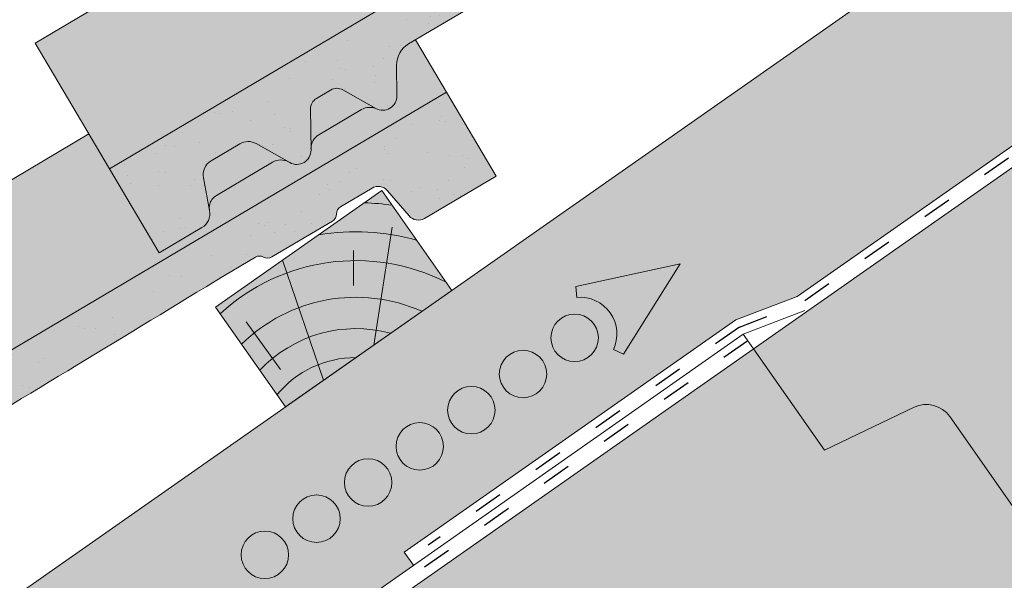
# Paper-space layout 'Elrendezés1' of a CAD drawing. Units: metres. Extents: x 6 to 284, y 7 to 197.
# Drawn here: x 194 to 218, y 166 to 180 of the extents above; entities that cross this region are included whole.
import ezdxf

# ---------------------------------------------------------------- set-up
doc = ezdxf.new("R2010")
doc.units = ezdxf.units.M
doc.header["$LTSCALE"] = 0.05
doc.linetypes.add('ACAD_ISO03W100', pattern=[30, 12, -18])
doc.layers.get('0').update_dxf_attribs({"linetype": 'CONTINUOUS'})

# ---------------------------------------------------------------- blocks, each defined once
blk = doc.blocks.new('cserépléc')
at = {"linetype": 'Continuous', "lineweight": 9, "true_color": 0xc29544}
h = blk.add_hatch(color=33, dxfattribs=at)
h.dxf.hatch_style = 1
h.paths.add_polyline_path([(83.48621580090128, 143.3838863940775), (85.2069451099544, 140.9264302612105), (81.11118488850946, 138.0585480794553), (79.39045557945632, 140.5160042123223)])
at = {"linetype": 'Continuous', "lineweight": 18}
for p, q in [((83.48621580090128, 143.3838863940775), (79.39045557945632, 140.5160042123223)), ((83.48621580090128, 143.3838863940775), (85.2069451099544, 140.9264302612105)), ((85.2069451099544, 140.9264302612105), (81.11118488850946, 138.0585480794553)), ((79.39045557945632, 140.5160042123223), (81.11118488850946, 138.0585480794553))]:
    blk.add_line(p, q, dxfattribs=at)
at = {"linetype": 'Continuous', "lineweight": 5}
for p, q in [((83.2851123386995, 139.5807484675994), (83.73890693723797, 142.4802368650685)), ((82.78488014136857, 141.9050532333616), (82.78488014136857, 141.0457321303466)), ((82.04455711101832, 138.7121023456115), (81.04152433965079, 141.672095004313)), ((80.13952852656799, 140.154608737615), (80.9849874408762, 138.9744410268919))]:
    blk.add_line(p, q, dxfattribs=at)
for radius, start, end in [(6.336134262895569, 81.86700139477496, 88.10259472406601), (5.619161289117755, 74.56255407365786, 99.38912857780598), (4.909437284838878, 63.06946793350978, 132.820435057789), (4.006696374974085, 66.05808168126266, 134.5975360879729), (3.235472299590469, 74.70842592368398, 136.9154541997697), (2.523440744207334, 90, 140.3507069087305)]:
    blk.add_arc((82.84402567059652, 136.7484555133825), radius, start, end, dxfattribs=at)

psp = doc.layouts.new('Elrendezés1')

# ---------------------------------------------------------------- hatches: boundary and pattern name
at = {"linetype": 'Continuous', "lineweight": 9, "true_color": 0xe2d5bb}
h = psp.add_hatch(color=254, dxfattribs=at)
h.paths.add_polyline_path([(111.9771565616738, 101.9510275719988), (110.4622963097502, 101.3711013044487), (102.3008721246662, 95.6564105675259), (102.526769673279, 95.33379543374654)], flags=17)
h.paths.add_polyline_path([(122.0814397605061, 109.0261228360276), (121.8555422118936, 109.3487379698065), (130.0169663969775, 115.0634287067293), (131.5318266488993, 115.6433549742787), (203.8504429786189, 166.2813952812435), (203.6245454300061, 166.6040104150228), (211.7859696150902, 172.3187011519458), (213.3008298670136, 172.8986274194958), (227.0066361844707, 182.4955363202222), (218.2894022063651, 182.4955363202222), (66.352018597939, 76.10783498174158), (68.98358907331006, 72.34956285273898), (84.63575230386147, 83.30932553605993), (85.82017227050468, 83.63570999448972), (102.5267696732786, 95.33379543374691), (102.3008721246658, 95.65641056752624), (110.4622963097499, 101.371101304449), (111.9771565616731, 101.951027571999)])
at = {"linetype": 'Continuous', "lineweight": 9, "true_color": 0xffcd00}
h = psp.add_hatch(color=40, dxfattribs=at)
h.dxf.hatch_style = 1
edge = h.paths.add_edge_path()
edge.add_line((232.6192327343685, 182.4955363202218), (227.770609604873, 182.4955363202218))
edge.add_line((227.770609604873, 182.4955363202218), (212.2234462154813, 171.6092953171916))
edge.add_line((212.2234462154813, 171.6092953171916), (213.9696175367512, 169.1155042252897))
edge.add_line((213.9696175367512, 169.1155042252897), (216.1788067707374, 170.1710172755193))
edge.add_arc((216.4805799523352, 169.5394058863976), 0.6999999999999479, 34.99999999999733, 115.5376777919729, ccw=False)
edge.add_line((217.0539863833375, 169.9409093918433), (220.3378884222735, 165.2510112406003))
edge.add_arc((219.7644819912712, 164.8495077351546), 0.7000000000000078, -45.53767779197477, 34.999999999999886, ccw=False)
edge.add_line((220.2547900460113, 164.3499098854225), (218.5073450031259, 162.6349577890477))
edge.add_line((218.5073450031259, 162.6349577890477), (219.962991679165, 160.5560788901418))
edge.add_line((219.962991679165, 160.5560788901418), (232.6192327343686, 169.4180742823946))
edge.add_line((232.6192327343686, 169.4180742823946), (232.6192327343685, 182.4955363202218))
edge = h.paths.add_edge_path()
edge.add_line((185.9011196646443, 136.0873596004176), (185.9011196646443, 136.7056993400401))
edge.add_line((185.9011196646443, 136.7056993400401), (219.962991679165, 160.5560788901418))
edge.add_line((219.962991679165, 160.5560788901418), (218.5073450031259, 162.6349577890477))
edge.add_line((218.5073450031259, 162.6349577890477), (220.2547900460113, 164.3499098854225))
edge.add_arc((219.7644819912712, 164.8495077351546), 0.700000000000003, 314.4623222080251, 394.9999999999998)
edge.add_line((220.3378884222735, 165.2510112406003), (217.0539863833375, 169.9409093918433))
edge.add_arc((216.4805799523352, 169.5394058863976), 0.6999999999999533, 34.99999999999732, 115.5376777919729)
edge.add_line((216.1788067707374, 170.1710172755193), (213.9696175367512, 169.1155042252897))
edge.add_line((213.9696175367512, 169.1155042252897), (212.2234462154813, 171.6092953171916))
edge.add_line((212.2234462154813, 171.6092953171916), (130.3082417865821, 114.2516516820869))
edge.add_line((130.3082417865821, 114.2516516820869), (132.0544131078521, 111.7578605901849))
edge.add_line((132.0544131078521, 111.7578605901849), (134.2636023418383, 112.8133736404145))
edge.add_arc((134.5653755234361, 112.1817622512928), 0.6999999999999905, 34.99999999999977, 115.53767779197389, ccw=False)
edge.add_line((135.1387819544384, 112.5832657567385), (138.4226839933743, 107.8933676054956))
edge.add_arc((137.849277562372, 107.4918641000498), 0.6999999999999976, -45.53767779197159, 35.0000000000021, ccw=False)
edge.add_line((138.3395856171122, 106.9922662503178), (136.5921405742268, 105.277314153943))
edge.add_line((136.5921405742268, 105.277314153943), (138.3383118954967, 102.7835230620411))
edge.add_line((138.3383118954967, 102.7835230620411), (185.9011196646443, 136.0873596004176))
at = {"linetype": 'Continuous', "lineweight": 5, "true_color": 0x8e9da4}
h = psp.add_hatch(dxfattribs=at)
h.set_pattern_fill('HONEY', color=253, scale=0.14, angle=13.99999999999994, style=0)
h.set_pattern_definition([(13.99999999999994, (-12.6806029456751, 14.02991345940999), (0.553817255397294, 0.5348151048064196), [0.4445000000000001, -0.889]), (133.9999999999999, (-12.6806029456751, 14.02991345940999), (-0.7400720947886433, 0.2122122598250216), [0.4444999999999998, -0.8889999999999995]), (73.99999999999994, (-12.6806029456751, 14.02991345940999), (-0.1862548393913493, 0.7470273646314409), [-0.889, 0.4445000000000001])])
edge = h.paths.add_edge_path()
edge.add_line((232.6192327343685, 182.4955363202218), (227.770609604873, 182.4955363202218))
edge.add_line((227.770609604873, 182.4955363202218), (212.2234462154813, 171.6092953171916))
edge.add_line((212.2234462154813, 171.6092953171916), (213.9696175367512, 169.1155042252897))
edge.add_line((213.9696175367512, 169.1155042252897), (216.1788067707374, 170.1710172755193))
edge.add_arc((216.4805799523352, 169.5394058863976), 0.6999999999999479, 34.99999999999733, 115.5376777919729, ccw=False)
edge.add_line((217.0539863833375, 169.9409093918433), (220.3378884222735, 165.2510112406003))
edge.add_arc((219.7644819912712, 164.8495077351546), 0.7000000000000078, -45.53767779197477, 34.999999999999886, ccw=False)
edge.add_line((220.2547900460113, 164.3499098854225), (218.5073450031259, 162.6349577890477))
edge.add_line((218.5073450031259, 162.6349577890477), (219.962991679165, 160.5560788901418))
edge.add_line((219.962991679165, 160.5560788901418), (232.6192327343686, 169.4180742823946))
edge.add_line((232.6192327343686, 169.4180742823946), (232.6192327343685, 182.4955363202218))
edge = h.paths.add_edge_path()
edge.add_line((185.9011196646443, 136.0873596004175), (185.9011196646443, 136.7056993400402))
edge.add_line((185.9011196646443, 136.7056993400402), (219.962991679165, 160.5560788901418))
edge.add_line((219.962991679165, 160.5560788901418), (218.5073450031259, 162.6349577890477))
edge.add_line((218.5073450031259, 162.6349577890477), (220.2547900460113, 164.3499098854225))
edge.add_arc((219.7644819912712, 164.8495077351546), 0.700000000000003, 314.4623222080251, 394.9999999999998)
edge.add_line((220.3378884222735, 165.2510112406003), (217.0539863833375, 169.9409093918433))
edge.add_arc((216.4805799523352, 169.5394058863976), 0.6999999999999533, 34.99999999999732, 115.5376777919729)
edge.add_line((216.1788067707374, 170.1710172755193), (213.9696175367512, 169.1155042252897))
edge.add_line((213.9696175367512, 169.1155042252897), (212.2234462154813, 171.6092953171916))
edge.add_line((212.2234462154813, 171.6092953171916), (130.3082417865821, 114.2516516820869))
edge.add_line((130.3082417865821, 114.2516516820869), (132.0544131078521, 111.7578605901849))
edge.add_line((132.0544131078521, 111.7578605901849), (134.2636023418383, 112.8133736404145))
edge.add_arc((134.5653755234361, 112.1817622512928), 0.6999999999999905, 34.99999999999977, 115.53767779197389, ccw=False)
edge.add_line((135.1387819544384, 112.5832657567385), (138.4226839933743, 107.8933676054956))
edge.add_arc((137.849277562372, 107.4918641000498), 0.6999999999999976, -45.53767779197159, 35.0000000000021, ccw=False)
edge.add_line((138.3395856171122, 106.9922662503178), (136.5921405742268, 105.277314153943))
edge.add_line((136.5921405742268, 105.277314153943), (138.3383118954967, 102.7835230620411))
edge.add_line((138.3383118954967, 102.7835230620411), (185.9011196646443, 136.0873596004175))
at = {"linetype": 'Continuous', "lineweight": 9, "true_color": 0xe36466}
h = psp.add_hatch(color=13, dxfattribs=at)
h.dxf.hatch_style = 1
h.paths.add_polyline_path([(207.2874098149757, 182.4955363202218), (200.2195802301354, 182.4955363202218), (194.5369319962752, 179.1320755565343), (196.3705925063109, 176.0340618164203)])
at = {"linetype": 'Continuous', "lineweight": 5, "true_color": 0x96363a}
h = psp.add_hatch(color=17, dxfattribs=at)
h.dxf.hatch_style = 1
edge = h.paths.add_edge_path()
edge.add_line((209.4836080696304, 182.4955363202218), (207.2874098149758, 182.4955363202218))
edge.add_line((207.2874098149758, 182.4955363202218), (196.3705925058161, 176.0340618161273))
edge.add_line((196.3705925058161, 176.0340618161273), (197.5930328458399, 173.9687193227179))
edge.add_line((197.5930328458399, 173.9687193227179), (198.6428438404091, 174.5900842117168))
edge.add_arc((198.4391037837385, 174.9343079606183), 0.3999999999999434, 300.6205526962614, 370.6205526962628)
edge.add_line((198.8322515038641, 175.0080295324948), (198.6805205156127, 175.8171914994074))
edge.add_arc((199.0736682357384, 175.8909130712839), 0.3999999999999981, 120.62055269624611, 190.6205526962445, ccw=False)
edge.add_line((198.8699281790679, 176.2351368201854), (199.576380863939, 176.6532738909427))
edge.add_arc((199.7801209206097, 176.3090501420411), 0.4000000000000444, 60.62055269625108, 120.620552696251, ccw=False)
edge.add_line((199.976357403409, 176.6576060813371), (200.8064677231022, 176.1902551883899))
edge.add_arc((200.9781746455517, 176.4952416352739), 0.3499999999999947, 240.6205526962475, 360.6205526962531)
edge.add_line((201.3281541175879, 176.4990323018691), (201.3172114056923, 177.5093360138239))
edge.add_arc((201.6171938102949, 177.5125851566198), 0.3000000000000516, 120.6205526962658, 180.6205526962575, ccw=False)
edge.add_line((201.4643887677918, 177.770752968296), (201.812242806062, 177.9766417301737))
edge.add_arc((201.9650478485649, 177.7184739184975), 0.3000000000000103, 60.62055269625529, 120.62055269624241, ccw=False)
edge.add_line((202.1122252106644, 177.9798908729695), (202.9222116438198, 177.5238696986392))
edge.add_arc((203.0939185662692, 177.8288561455232), 0.350000000000005, 240.6205526962538, 360.620552696253)
edge.add_line((203.4438980383054, 177.8326468121184), (203.4357066368292, 178.5889313050673))
edge.add_arc((204.0356714460342, 178.595429590659), 0.6000000000000221, 120.6205526962508, 180.6205526962523, ccw=False)
edge.add_line((203.7300613610283, 179.1117652140114), (208.1181496409102, 181.7089984288584))
edge.add_line((208.1181496409102, 181.7089984288584), (208.1926233425741, 181.7518886142713))
edge.add_line((208.1926233425741, 181.7518886142713), (208.2670969779, 181.7947789135346))
edge.add_line((208.2670969779, 181.7947789135346), (208.34157048055, 181.8376694404985))
edge.add_line((208.34157048055, 181.8376694404985), (208.416043784186, 181.8805603090132))
edge.add_line((208.416043784186, 181.8805603090132), (208.49051682247, 181.9234516329291))
edge.add_line((208.49051682247, 181.9234516329291), (208.564989529064, 181.9663435260966))
edge.add_line((208.564989529064, 181.9663435260966), (208.6394618376302, 182.0092361023658))
edge.add_line((208.6394618376302, 182.0092361023658), (208.7139336818303, 182.0521294755872))
edge.add_line((208.7139336818303, 182.0521294755872), (208.7884049953265, 182.0950237596109))
edge.add_line((208.7884049953265, 182.0950237596109), (208.8628757117808, 182.1379190682874))
edge.add_line((208.8628757117808, 182.1379190682874), (208.9373457648552, 182.1808155154668))
edge.add_line((208.9373457648552, 182.1808155154668), (209.0118150882116, 182.2237132149995))
edge.add_line((209.0118150882116, 182.2237132149995), (209.0862836155122, 182.2666122807359))
edge.add_line((209.0862836155122, 182.2666122807359), (209.1607512804189, 182.3095128265262))
edge.add_line((209.1607512804189, 182.3095128265262), (209.2352180165937, 182.3524149662206))
edge.add_line((209.2352180165937, 182.3524149662206), (209.3096837576986, 182.3953188136695))
edge.add_line((209.3096837576986, 182.3953188136695), (209.3841484373956, 182.4382244827233))
edge.add_line((209.3841484373956, 182.4382244827233), (209.4586119893468, 182.4811320872321))
edge.add_line((209.4586119893468, 182.4811320872321), (209.4836080696304, 182.4955363202218))
at = {"linetype": 'Continuous', "lineweight": 9}
h = psp.add_hatch(dxfattribs=at)
h.set_pattern_fill('AR-SAND', color=256, scale=0.025, angle=30.62055269968503, style=0)
h.set_pattern_definition([(68.12055269968502, (0, -20), (-0.6576298026835734, 1.032548466500417), [0, -0.9652000000000001, 0, -1.079499999999999, 0, -1.031874999999999]), (38.12055269968503, (0, -20), (0.0543162694206341, 2.114588266288788), [0, -0.5207, 0, -0.86995, 0, -0.333375]), (358.120552699685, (-0.6721398976750798, -20.39782792819677), (1.699909668371936, 1.010322146582767), [0, -0.3174999999999998, 0, -1.142999999999999, 0, -1.492249999999999]), (348.120552699685, (-0.6721398976750798, -20.39782792819677), (1.358841447500642, 1.451903764391551), [0, -0.15875, 0, -0.7492999999999999, 0, -0.8572499999999998])])
edge = h.paths.add_edge_path()
edge.add_line((209.4836080696304, 182.4955363202218), (207.2874098149758, 182.4955363202218))
edge.add_line((207.2874098149758, 182.4955363202218), (196.3705925058161, 176.0340618161273))
edge.add_line((196.3705925058161, 176.0340618161273), (197.5930328458399, 173.9687193227179))
edge.add_line((197.5930328458399, 173.9687193227179), (198.6428438404091, 174.5900842117168))
edge.add_arc((198.4391037837385, 174.9343079606183), 0.3999999999999434, 300.6205526962614, 370.6205526962628)
edge.add_line((198.8322515038641, 175.0080295324948), (198.6805205156127, 175.8171914994074))
edge.add_arc((199.0736682357384, 175.8909130712839), 0.3999999999999981, 120.62055269624611, 190.6205526962445, ccw=False)
edge.add_line((198.8699281790679, 176.2351368201854), (199.576380863939, 176.6532738909427))
edge.add_arc((199.7801209206097, 176.3090501420411), 0.4000000000000444, 60.62055269625108, 120.620552696251, ccw=False)
edge.add_line((199.976357403409, 176.6576060813371), (200.8064677231022, 176.1902551883899))
edge.add_arc((200.9781746455517, 176.4952416352739), 0.3499999999999947, 240.6205526962475, 360.6205526962531)
edge.add_line((201.3281541175879, 176.4990323018691), (201.3172114056923, 177.5093360138239))
edge.add_arc((201.6171938102949, 177.5125851566198), 0.3000000000000516, 120.6205526962658, 180.6205526962575, ccw=False)
edge.add_line((201.4643887677918, 177.770752968296), (201.812242806062, 177.9766417301737))
edge.add_arc((201.9650478485649, 177.7184739184975), 0.3000000000000103, 60.62055269625529, 120.62055269624241, ccw=False)
edge.add_line((202.1122252106644, 177.9798908729695), (202.9222116438198, 177.5238696986392))
edge.add_arc((203.0939185662692, 177.8288561455232), 0.350000000000005, 240.6205526962538, 360.620552696253)
edge.add_line((203.4438980383054, 177.8326468121184), (203.4357066368292, 178.5889313050673))
edge.add_arc((204.0356714460342, 178.595429590659), 0.6000000000000221, 120.6205526962508, 180.6205526962523, ccw=False)
edge.add_line((203.7300613610283, 179.1117652140114), (208.1181496409102, 181.7089984288584))
edge.add_line((208.1181496409102, 181.7089984288584), (208.1926233425741, 181.7518886142713))
edge.add_line((208.1926233425741, 181.7518886142713), (208.2670969779, 181.7947789135346))
edge.add_line((208.2670969779, 181.7947789135346), (208.34157048055, 181.8376694404985))
edge.add_line((208.34157048055, 181.8376694404985), (208.416043784186, 181.8805603090132))
edge.add_line((208.416043784186, 181.8805603090132), (208.49051682247, 181.9234516329291))
edge.add_line((208.49051682247, 181.9234516329291), (208.564989529064, 181.9663435260966))
edge.add_line((208.564989529064, 181.9663435260966), (208.6394618376302, 182.0092361023658))
edge.add_line((208.6394618376302, 182.0092361023658), (208.7139336818303, 182.0521294755872))
edge.add_line((208.7139336818303, 182.0521294755872), (208.7884049953265, 182.0950237596109))
edge.add_line((208.7884049953265, 182.0950237596109), (208.8628757117808, 182.1379190682874))
edge.add_line((208.8628757117808, 182.1379190682874), (208.9373457648552, 182.1808155154668))
edge.add_line((208.9373457648552, 182.1808155154668), (209.0118150882116, 182.2237132149995))
edge.add_line((209.0118150882116, 182.2237132149995), (209.0862836155122, 182.2666122807359))
edge.add_line((209.0862836155122, 182.2666122807359), (209.1607512804189, 182.3095128265262))
edge.add_line((209.1607512804189, 182.3095128265262), (209.2352180165937, 182.3524149662206))
edge.add_line((209.2352180165937, 182.3524149662206), (209.3096837576986, 182.3953188136695))
edge.add_line((209.3096837576986, 182.3953188136695), (209.3841484373956, 182.4382244827233))
edge.add_line((209.3841484373956, 182.4382244827233), (209.4586119893468, 182.4811320872321))
edge.add_line((209.4586119893468, 182.4811320872321), (209.4836080696304, 182.4955363202218))
at = {"linetype": 'Continuous', "lineweight": 9, "true_color": 0xe36466}
h = psp.add_hatch(color=13, dxfattribs=at)
h.dxf.hatch_style = 1
edge = h.paths.add_edge_path()
edge.add_line((204.6629166336243, 177.9251689299996), (203.9007828832323, 179.212812317007))
edge.add_line((203.9007828832323, 179.212812317007), (203.7300613604716, 179.1117652136819))
edge.add_arc((204.0356714454776, 178.5954295903296), 0.6000000000000039, 120.6205526962533, 180.6205526962549)
edge.add_line((203.4357066362726, 178.5889313047379), (203.4438980377487, 177.8326468117889))
edge.add_arc((203.0939185657126, 177.8288561451937), 0.3499999999999915, -115.8302119285454, 0.6205526962530143, ccw=False)
edge.add_arc((202.77315569067, 177.1507712156552), 0.4001517291136874, 65.13351759654428, 120.6205526962531)
edge.add_line((202.5693383507538, 177.4951255364675), (201.5240779510226, 176.8764540612383))
edge.add_arc((201.7279218111178, 176.5315638195784), 0.4006265069746699, 120.5847774980833, 182.7595303523537)
edge.add_arc((200.978174644995, 176.4952416349444), 0.3499999999999919, -119.3794473037484, 2.789657031263573, ccw=False)
edge.add_line((200.8064677225456, 176.1902551880604), (200.7724990287818, 176.2093795128473))
edge.add_arc((200.5852252536081, 175.8550917783958), 0.400738400519073, 62.13941375776594, 120.6870622582162)
edge.add_line((200.3807089138578, 176.1997137922395), (199.0013262951812, 175.3832811846798))
edge.add_spline(control_points=[(199.0013255566049, 175.3832806725336), (198.9663670566893, 175.3625890240669), (198.9338201234991, 175.3350405156417), (198.8805104332247, 175.271351559567), (198.8591190011471, 175.2342197284894), (198.8382696123662, 175.1779784018007), (198.8330772675122, 175.1592139600108), (198.826337548393, 175.1242917995715), (198.8245041357174, 175.1078875923604), (198.8233341592356, 175.0812864466095), (198.8235286623636, 175.070398072086), (198.8245062076913, 175.0551123386309), (198.8250509261264, 175.0497551771782), (198.8262222269001, 175.040600933735), (198.8273717695453, 175.0340532825303), (198.8273738760645, 175.0340412931128)], knot_values=[0, 0, 0, 0, 0.1338915966821474, 0.1338915966821474, 0.2689019700260431, 0.2689019700260431, 0.3346808452945284, 0.3346808452945284, 0.3948769142736577, 0.3948769142736577, 0.441801048088222, 0.441801048088222, 0.4720144532805504, 0.4720144532805504, 0.5031395217352999, 0.5031395217352999, 0.5031395217352999, 0.5031395217352999], degree=3, periodic=0)
edge.add_line((198.8273738753959, 175.0340412983856), (198.8322515033074, 175.0080295321654))
edge.add_arc((198.4391037831818, 174.9343079602889), 0.3999999999999351, -59.379447303747725, 10.620552696258812, ccw=False)
edge.add_line((198.6428438398524, 174.5900842113874), (197.5930328452833, 173.9687193223885))
edge.add_line((197.5930328452833, 173.9687193223884), (196.3705925052594, 176.0340618157978))
edge.add_line((196.3705925052594, 176.0340618157978), (195.8593509003428, 176.8978168610582))
edge.add_line((195.8593509003428, 176.8978168610582), (166.6857624890886, 159.6304767197932))
edge.add_line((166.6857624890886, 159.6304767197932), (168.5194229991244, 156.5324629796793))
edge.add_line((168.5194229991244, 156.5324629796793), (204.6629166336243, 177.9251689299996))
at = {"linetype": 'Continuous', "lineweight": 5, "true_color": 0xe36466}
h = psp.add_hatch(color=13, dxfattribs=at)
h.dxf.hatch_style = 1
h.paths.add_polyline_path([(202.1122252106644, 177.9798908729695, 0.2679491924311178), (201.8122428060619, 177.9766417301737), (201.4643887677918, 177.7707529682959, 0.2679491924310895), (201.3172114056923, 177.5093360138239), (201.3277319218767, 176.5380122090748, -0.2607661234788622), (201.5240779515532, 176.8764540615524), (202.5693383513105, 177.495125536797, -0.2469519547793038), (202.9414215450902, 177.5138249430503, -0.0154876989663246), (202.9222116438198, 177.5238696986391)])
at = {"linetype": 'Continuous', "lineweight": 5, "true_color": 0x96363a}
h = psp.add_hatch(color=17, dxfattribs=at)
h.dxf.hatch_style = 1
edge = h.paths.add_edge_path()
edge.add_line((204.6629166340974, 177.9251689302796), (168.5194229994336, 156.5324629798623))
edge.add_line((168.5194229994337, 156.5324629798623), (169.7418633394575, 154.4671204864529))
edge.add_line((169.7418633394575, 154.4671204864529), (170.7916743340267, 155.0884853754518))
edge.add_arc((170.5879342773561, 155.4327091243533), 0.3999999999999571, 300.6205526962541, 370.6205526962533)
edge.add_line((170.9810819974817, 155.5064306962298), (170.8293510092303, 156.3155926631423))
edge.add_arc((171.222498729356, 156.3893142350189), 0.4000000000000018, 120.6205526962531, 190.6205526962516, ccw=False)
edge.add_line((171.0187586726855, 156.7335379839204), (171.7252113575566, 157.1516750546777))
edge.add_arc((171.9289514142272, 156.8074513057761), 0.4000000000000139, 60.620552696251025, 120.620552696251, ccw=False)
edge.add_line((172.1251878970266, 157.1560072450721), (172.9552982167198, 156.6886563521249))
edge.add_arc((173.1270051391692, 156.9936427990089), 0.3500000000000014, 240.6205526962539, 360.620552696255)
edge.add_line((173.4769846112054, 156.9974334656041), (173.4660418993099, 158.0077371775589))
edge.add_arc((173.7660243039124, 158.0109863203547), 0.3000000000000087, 120.6205526962531, 180.6205526962496, ccw=False)
edge.add_line((173.6132192614094, 158.2691541320309), (173.9610732996795, 158.4750428939087))
edge.add_arc((174.1138783421825, 158.2168750822325), 0.3000000000000129, 60.620552696255686, 120.6205526962436, ccw=False)
edge.add_line((174.261055704282, 158.4782920367045), (175.0710421374373, 158.0222708623741))
edge.add_arc((175.2427490598868, 158.3272573092582), 0.3499999999999932, 240.6205526962545, 360.6205526962544)
edge.add_line((175.592728531923, 158.3310479758534), (175.5845371304469, 159.0873324688024))
edge.add_arc((176.1845019396518, 159.093830754394), 0.5999999999999968, 120.6205526962531, 180.6205526962549, ccw=False)
edge.add_line((175.8788918546458, 159.6101663777464), (180.2669799786434, 162.207399502747))
edge.add_spline(control_points=[(180.2669801345278, 162.2073995925934), (182.7223805610812, 163.6214895999245), (186.6220702609144, 165.8673604471356), (192.9331819636515, 169.6027978197457), (196.7782670158363, 171.9409245969249), (199.1992861841899, 173.4131026290792)], knot_values=[0, 0, 0, 0, 8.500376300874947, 13.50037637313556, 22.00075276312698, 22.00075276312698, 22.00075276312698, 22.00075276312698], degree=3, periodic=0)
edge.add_line((199.19928618419, 173.4131026290792), (199.9604767193734, 173.8636380824589))
edge.add_arc((200.0623467477088, 173.6915262080081), 0.1999999999999896, 60.620552696253014, 120.6205526962531, ccw=False)
edge.add_arc((200.2585832305081, 174.0400821473041), 0.1999999999999894, 240.6205526962551, 300.6205526962408)
edge.add_line((200.3604532588433, 173.8679702728533), (201.8562085296226, 174.7532818314143))
edge.add_arc((201.7543385012874, 174.9253937058652), 0.199999999999985, 300.6205526962408, 360.6205526962626)
edge.add_arc((202.1543150407573, 174.9297258962597), 0.1999999999999964, 120.62055269625719, 180.6205526962627, ccw=False)
edge.add_line((202.052445012422, 175.1018377707105), (202.8300249316198, 175.5620738157505))
edge.add_arc((202.9828299741228, 175.3039060040744), 0.3000000000000057, 40.62055269625529, 120.6205526962544, ccw=False)
edge.add_line((203.2105413194707, 175.4992199646605), (203.742182545646, 174.8793936169099))
edge.add_arc((203.969893890994, 175.074707577496), 0.3000000000000056, 220.6205526962548, 300.6205526962518)
edge.add_line((204.1226989334969, 174.8165397658199), (205.8853569741215, 175.8598264368697))
edge.add_line((205.8853569741215, 175.8598264368697), (204.6629166340974, 177.9251689302796))
at = {"linetype": 'Continuous', "lineweight": 9}
h = psp.add_hatch(dxfattribs=at)
h.set_pattern_fill('AR-SAND', color=256, scale=0.025, angle=30.62055269968503, style=0)
h.set_pattern_definition([(68.12055269968504, (196.6188548878515, 16.07116323841416), (-0.6576298026835734, 1.032548466500417), [0, -0.9651999999999992, 0, -1.079499999999998, 0, -1.031874999999998]), (38.12055269968502, (196.6188548878515, 16.07116323841416), (0.0543162694206342, 2.114588266288788), [0, -0.5206999999999999, 0, -0.86995, 0, -0.333375]), (358.120552699685, (195.9467149901765, 15.6733353102174), (1.699909668371936, 1.010322146582767), [0, -0.3174999999999995, 0, -1.142999999999998, 0, -1.492249999999998]), (348.120552699685, (195.9467149901765, 15.6733353102174), (1.358841447500642, 1.451903764391551), [0, -0.15875, 0, -0.7493, 0, -0.8572500000000001])])
edge = h.paths.add_edge_path()
edge.add_line((204.6629166340974, 177.9251689302796), (168.5194229994336, 156.5324629798623))
edge.add_line((168.5194229994337, 156.5324629798623), (169.7418633394575, 154.4671204864529))
edge.add_line((169.7418633394575, 154.4671204864529), (170.7916743340267, 155.0884853754518))
edge.add_arc((170.5879342773561, 155.4327091243533), 0.3999999999999571, 300.6205526962541, 370.6205526962533)
edge.add_line((170.9810819974817, 155.5064306962298), (170.8293510092303, 156.3155926631423))
edge.add_arc((171.222498729356, 156.3893142350189), 0.4000000000000018, 120.6205526962531, 190.6205526962516, ccw=False)
edge.add_line((171.0187586726855, 156.7335379839204), (171.7252113575566, 157.1516750546777))
edge.add_arc((171.9289514142272, 156.8074513057761), 0.4000000000000139, 60.620552696251025, 120.620552696251, ccw=False)
edge.add_line((172.1251878970266, 157.1560072450721), (172.9552982167198, 156.6886563521249))
edge.add_arc((173.1270051391692, 156.9936427990089), 0.3500000000000014, 240.6205526962539, 360.620552696255)
edge.add_line((173.4769846112054, 156.9974334656041), (173.4660418993099, 158.0077371775589))
edge.add_arc((173.7660243039124, 158.0109863203547), 0.3000000000000087, 120.6205526962531, 180.6205526962496, ccw=False)
edge.add_line((173.6132192614094, 158.2691541320309), (173.9610732996795, 158.4750428939087))
edge.add_arc((174.1138783421825, 158.2168750822325), 0.3000000000000129, 60.620552696255686, 120.6205526962436, ccw=False)
edge.add_line((174.261055704282, 158.4782920367045), (175.0710421374373, 158.0222708623741))
edge.add_arc((175.2427490598868, 158.3272573092582), 0.3499999999999932, 240.6205526962545, 360.6205526962544)
edge.add_line((175.592728531923, 158.3310479758534), (175.5845371304469, 159.0873324688024))
edge.add_arc((176.1845019396518, 159.093830754394), 0.5999999999999968, 120.6205526962531, 180.6205526962549, ccw=False)
edge.add_line((175.8788918546458, 159.6101663777464), (180.2669799786434, 162.207399502747))
edge.add_spline(control_points=[(180.2669801345278, 162.2073995925934), (182.7223805610812, 163.6214895999245), (186.6220702609144, 165.8673604471356), (192.9331819636515, 169.6027978197457), (196.7782670158363, 171.9409245969249), (199.1992861841899, 173.4131026290792)], knot_values=[0, 0, 0, 0, 8.500376300874947, 13.50037637313556, 22.00075276312698, 22.00075276312698, 22.00075276312698, 22.00075276312698], degree=3, periodic=0)
edge.add_line((199.19928618419, 173.4131026290792), (199.9604767193734, 173.8636380824589))
edge.add_arc((200.0623467477088, 173.6915262080081), 0.1999999999999896, 60.620552696253014, 120.6205526962531, ccw=False)
edge.add_arc((200.2585832305081, 174.0400821473041), 0.1999999999999894, 240.6205526962551, 300.6205526962408)
edge.add_line((200.3604532588433, 173.8679702728533), (201.8562085296226, 174.7532818314143))
edge.add_arc((201.7543385012874, 174.9253937058652), 0.199999999999985, 300.6205526962408, 360.6205526962626)
edge.add_arc((202.1543150407573, 174.9297258962597), 0.1999999999999964, 120.62055269625719, 180.6205526962627, ccw=False)
edge.add_line((202.052445012422, 175.1018377707105), (202.8300249316198, 175.5620738157505))
edge.add_arc((202.9828299741228, 175.3039060040744), 0.3000000000000057, 40.62055269625529, 120.6205526962544, ccw=False)
edge.add_line((203.2105413194707, 175.4992199646605), (203.742182545646, 174.8793936169099))
edge.add_arc((203.969893890994, 175.074707577496), 0.3000000000000056, 220.6205526962548, 300.6205526962518)
edge.add_line((204.1226989334969, 174.8165397658199), (205.8853569741215, 175.8598264368697))
edge.add_line((205.8853569741215, 175.8598264368697), (204.6629166340974, 177.9251689302796))
at = {"linetype": 'Continuous', "lineweight": 5, "true_color": 0xe36466}
h = psp.add_hatch(color=13, dxfattribs=at)
h.dxf.hatch_style = 1
edge = h.paths.add_edge_path()
edge.add_arc((199.7801209206096, 176.3090501420411), 0.4000000000000138, 60.62055269625099, 120.6205526962531)
edge.add_line((199.576380863939, 176.6532738909427), (198.8699281790679, 176.2351368201854))
edge.add_arc((199.0736682357384, 175.8909130712839), 0.4000000000000018, 120.6205526962551, 190.6205526962516)
edge.add_line((198.6805205156127, 175.8171914994074), (198.8273738736819, 175.0340413108244))
edge.add_spline(control_points=[(198.8273738766216, 175.0340412934396), (198.8273717702723, 175.0340532818894), (198.8262222275007, 175.0406009337203), (198.825050926683, 175.0497551775078), (198.824506208248, 175.0551123389605), (198.8235286629202, 175.0703980724155), (198.8233341597923, 175.081286446939), (198.8245041362741, 175.1078875926898), (198.8263375489497, 175.124291799901), (198.8330772680689, 175.1592139603402), (198.8382696129228, 175.1779784021302), (198.8591190017038, 175.2342197288188), (198.8805104337814, 175.2713515598965), (198.9338201240558, 175.3350405159712), (198.966367057246, 175.3625890243963), (199.0013255571616, 175.3832806728631)], knot_values=[0, 0, 0, 0, 0.0311250707613254, 0.0311250707613254, 0.0613384759536538, 0.0613384759536538, 0.1082626097682179, 0.1082626097682179, 0.1684586787473473, 0.1684586787473473, 0.2342375540158326, 0.2342375540158326, 0.3692479273597282, 0.3692479273597282, 0.5031395240418757, 0.5031395240418757, 0.5031395240418757, 0.5031395240418757], degree=3, periodic=0)
edge.add_spline(control_points=[(199.0013275741107, 175.3832818749742), (199.0013268977356, 175.3832814746126), (199.0013262213502, 175.383281074257), (199.0013255449548, 175.3832806739073)], knot_values=[0.0012467378886364, 0.0012467378886364, 0.0012467378886364, 0.0012467378886364, 0.0012467866166865, 0.0012467866166865, 0.0012467866166865, 0.0012467866166865], degree=3, periodic=0)
edge.add_line((199.0013255449548, 175.3832806739073), (199.0013221125937, 175.3832787090789))
edge.add_line((199.0013221125937, 175.383278709079), (200.3807089143947, 176.1997137925573))
edge.add_arc((200.5852252541648, 175.8550917787253), 0.4007384005190752, 62.139413757410125, 120.68706226150309, ccw=False)
edge.add_line((200.7724990293407, 176.2093795131757), (199.976357403409, 176.6576060813371))

# ---------------------------------------------------------------- linework, layer by layer
at = {"linetype": 'Continuous', "lineweight": 9}
for p, q in [((66.3520185979394, 76.10783498174129), (218.2894022063655, 182.4955363202218)), ((194.5369319957185, 179.1320755562048), (200.2195802301353, 182.4955363202218)), ((227.0066361844711, 182.4955363202218), (213.3008298670135, 172.8986274194957)), ((203.900782883789, 179.2128123173364), (204.662916634181, 177.9251689303291)), ((196.3705925060635, 176.0340618162738), (194.5369319960277, 179.1320755563878)), ((202.5693540664225, 177.4951348340427), (201.524077951574, 176.8764540615647)), ((166.6857624890886, 159.6304767197932), (195.8593509010779, 176.8978168614933)), ((200.381335040912, 176.200084385965), (199.0013221125937, 175.383278709079)), ((211.7859696150901, 172.3187011519457), (213.300829867013, 172.8986274194955)), ((211.9721066546511, 171.9682454100056), (213.4869669065743, 172.5481716775555)), ((211.7859696150901, 172.3187011519457), (203.6245454300061, 166.6040104150228)), ((211.9721066546528, 171.9682454100042), (131.5318266489011, 115.6433549742794)), ((212.2234462154813, 171.6092953171916), (211.9721066546517, 171.9682454100057)), ((203.6245454300061, 166.6040104150228), (203.8504429786188, 166.2813952812437))]:
    psp.add_line(p, q, dxfattribs=at)
at = {"linetype": 'Continuous', "lineweight": 18}
for p, q in [((130.3082417865819, 114.2516516820871), (227.7706096048727, 182.4955363202218)), ((207.2874098149758, 182.4955363202218), (196.3705925063728, 176.0340618164568)), ((203.7300613604716, 179.111765213682), (208.1181495004044, 181.7089983481144)), ((203.4438980383054, 177.8326468121184), (203.4357066368293, 178.5889313050674)), ((201.4643887677919, 177.7707529682959), (201.812242806062, 177.9766417301737)), ((202.1122252106644, 177.9798908729695), (202.9222116438198, 177.5238696986392)), ((204.6629166340974, 177.9251689302796), (168.5194229994337, 156.5324629798623)), ((205.8853569741215, 175.8598264368697), (204.6629166340974, 177.9251689302796)), ((201.328154117588, 176.4990323018692), (201.3172114056923, 177.5093360138239)), ((198.8699281790679, 176.2351368201854), (199.576380863939, 176.6532738909427)), ((199.976357403409, 176.6576060813371), (200.8064677231023, 176.1902551883899)), ((196.3705925058161, 176.0340618161273), (197.5930328458399, 173.9687193227179)), ((198.8322515038642, 175.0080295324948), (198.6805205156128, 175.8171914994074)), ((204.1226989334969, 174.8165397658199), (205.8853569741215, 175.8598264368697)), ((202.0524450124221, 175.1018377707105), (202.8300249316198, 175.5620738157505)), ((203.2105413194707, 175.4992199646605), (203.742182545646, 174.8793936169099)), ((197.5930328458399, 173.9687193227179), (198.6428438404091, 174.5900842117167)), ((200.3604532588434, 173.8679702728533), (201.8562085296227, 174.7532818314144)), ((199.1992861841644, 173.413102629064), (199.9604767193734, 173.8636380824589)), ((212.2234462154813, 171.6092953171916), (213.9696175367512, 169.1155042252896)), ((213.9696175367512, 169.1155042252897), (216.1788067707373, 170.1710172755192)), ((217.0539863833375, 169.9409093918432), (220.3378884222735, 165.2510112406004))]:
    psp.add_line(p, q, dxfattribs=at)
at = {"linetype": 'ACAD_ISO03W100', "lineweight": 25, "ltscale": 1.199999999999999}
for p, q in [((227.3499560389032, 182.4955363202218), (213.3938983867943, 172.7233995485257)), ((211.8790381348708, 172.1434732809757), (213.3938983867936, 172.7233995485255)), ((211.8790381348707, 172.1434732809757), (204.2151763619648, 166.7771794957897)), ((212.0850554289581, 171.8069378431162), (131.6248951686824, 115.4681271033097))]:
    psp.add_line(p, q, dxfattribs=at)
at = {"linetype": 'Continuous', "lineweight": 13}
for p, q in [((210.4169264022154, 173.6968660873517), (207.8493661570617, 173.143932428514)), ((210.4169264022154, 173.6968660873517), (209.0191814001771, 171.4732631208026)), ((207.8729527870964, 172.8743360135714), (207.8493661570617, 173.143932428514)), ((208.7739107410503, 171.5876347074741), (209.0191814001771, 171.4732631208026))]:
    psp.add_line(p, q, dxfattribs=at)
for centre in [(207.8189988792361, 171.8777776520387), (206.5479204135364, 170.9877589286996), (205.2768419478367, 170.0977402053604), (204.0057634821371, 169.2077214820213), (202.7346850164374, 168.3177027586822), (201.4636065507378, 167.4276840353431), (200.1925280850382, 166.5376653120039)]:
    psp.add_circle(centre, 0.5840265878515803, dxfattribs=at)
at = {"linetype": 'Continuous', "lineweight": 18}
for centre, radius, start, end in [((204.0356714460342, 178.5954295906591), 0.5999999999999998, 120.6205526996842, 180.6205526962544), ((201.965047848565, 177.7184739184975), 0.3000000000000004, 60.6205526962676, 120.6205526996842), ((201.6171938102949, 177.5125851566198), 0.3000000000000002, 120.6205526996842, 180.6205526962544), ((203.0939185662692, 177.8288561455232), 0.349999999999993, 240.6205526962676, 0.6205526962544009), ((199.7801209206096, 176.3090501420411), 0.4000000000000085, 60.6205526962676, 120.6205526996842), ((200.9781746455517, 176.4952416352739), 0.3500000000000004, 240.6205526962713, 0.620552696259286), ((199.0736682357384, 175.8909130712839), 0.4000000000000006, 120.6205526996842, 190.6205526962643), ((202.9828299741228, 175.3039060040744), 0.3, 40.62055269624361, 120.6205526996842), ((202.1543150407573, 174.9297258962597), 0.1999999999999993, 120.6205526996842, 180.620552696256), ((198.4391037837385, 174.9343079606184), 0.3999999999999538, 300.6205526996843, 10.62055269626435), ((201.7543385012874, 174.9253937058652), 0.2000000000000003, 300.6205526996843, 0.620552696259286), ((203.969893890994, 175.074707577496), 0.3000000000000007, 220.6205526962436, 300.6205526996843), ((200.0623467477087, 173.6915262080081), 0.1999999999999997, 60.6205526962676, 120.6205526996842), ((200.2585832305081, 174.0400821473041), 0.2, 240.6205526962676, 300.6205526996843), ((216.4805799523352, 169.5394058863975), 0.7, 35.00000000000274, 115.5376777919719)]:
    psp.add_arc(centre, radius, start, end, dxfattribs=at)
at = {"linetype": 'Continuous', "lineweight": 9}
for centre, radius, start, end in [((202.7731556912267, 177.1507712159847), 0.4001517291136827, 65.13352080522277, 120.613441747556), ((201.7283101633846, 176.5317936464462), 0.4006265069746762, 120.6493149265378, 179.1106132569404), ((200.5852252541648, 175.8550917787253), 0.4007384005190741, 62.13941325651933, 120.5826763667462)]:
    psp.add_arc(centre, radius, start, end, dxfattribs=at)
at = {"linetype": 'Continuous', "lineweight": 13}
psp.add_arc((207.9519930913524, 171.9709012019009), 0.9068857858821537, 335.0000000000039, 95.00000000000644, dxfattribs=at)
at = {"linetype": 'Continuous', "lineweight": 9}
for points in [[(202.9414215247639, 177.5138249524784), (202.9414252550041, 177.5138231471236), (202.9414289851487, 177.513821341726), (202.9414327151979, 177.5138195362859)], [(202.9414327151979, 177.5138195362859), (202.9414289852105, 177.5138213416962), (202.9414252550643, 177.5138231470919), (202.9414215247592, 177.5138249524732)], [(201.3617103785096, 176.6933675446523), (201.3617355115659, 176.6934246392193), (201.3617606561967, 176.6934817279655), (201.3617858123939, 176.6935388108914)], [(200.6195682759452, 176.2543560147749), (200.6196453247911, 176.2543493396624), (200.6197223730817, 176.2543426448781), (200.6197994208092, 176.2543359304062)], [(200.7724935444816, 176.209382601173), (200.7724946269137, 176.2093819917955), (200.7724957093355, 176.2093813824151), (200.772496791747, 176.2093807730314)], [(199.0013275741107, 175.3832818749742), (199.0013268977356, 175.3832814746126), (199.0013262213502, 175.383281074257), (199.0013255449548, 175.3832806739073)], [(198.8273747286043, 175.0340367492965), (198.8273741191693, 175.0340399996609), (198.8273735097824, 175.0340432500345), (198.8273729004439, 175.0340465004171)]]:
    psp.add_open_spline(points, degree=3, dxfattribs=at)
psp.add_open_spline([(199.0013255571616, 175.3832806728631), (198.966367057246, 175.3625890243963), (198.9338201240558, 175.3350405159712), (198.8805104337814, 175.2713515598965), (198.8591190017038, 175.2342197288188), (198.8382696129228, 175.1779784021302), (198.8330772680689, 175.1592139603402), (198.8263375489497, 175.124291799901), (198.8245041362741, 175.1078875926898), (198.8233341597923, 175.081286446939), (198.8235286629202, 175.0703980724155), (198.824506208248, 175.0551123389605), (198.825050926683, 175.0497551775078), (198.82622276687, 175.0405967183068), (198.8273738571195, 175.0340413965066), (198.8273738795199, 175.0340412769549)], degree=3, knots=[0, 0, 0, 0, 0.1338915966821474, 0.1338915966821474, 0.2689019700260431, 0.2689019700260431, 0.3346808452945284, 0.3346808452945284, 0.3948769142736577, 0.3948769142736577, 0.441801048088222, 0.441801048088222, 0.4720144532805504, 0.4720144532805504, 0.5031677696345761, 0.5031677696345761, 0.5031677696345761, 0.5031677696345761], dxfattribs=at)
at = {"linetype": 'Continuous', "lineweight": 18}
psp.add_open_spline([(180.266979994022, 162.2073995118493), (182.7223804129179, 163.6214895155372), (186.6220701195387, 165.8673603678751), (192.9331818222635, 169.6027977404783), (196.7782668822086, 171.940924521141), (199.1992860436842, 173.4131025483352)], degree=3, knots=[0, 0, 0, 0, 8.500376275517581, 13.50037639846296, 22.00075276309706, 22.00075276309706, 22.00075276309706, 22.00075276309706], dxfattribs=at)

# ---------------------------------------------------------------- block references
at = {"color": 1, "linetype": 'Continuous', "lineweight": 9}
psp.add_blockref('cserépléc', (119.5885216666773, 32.12055075081475), dxfattribs=at)

doc.saveas('drawing.dxf')
